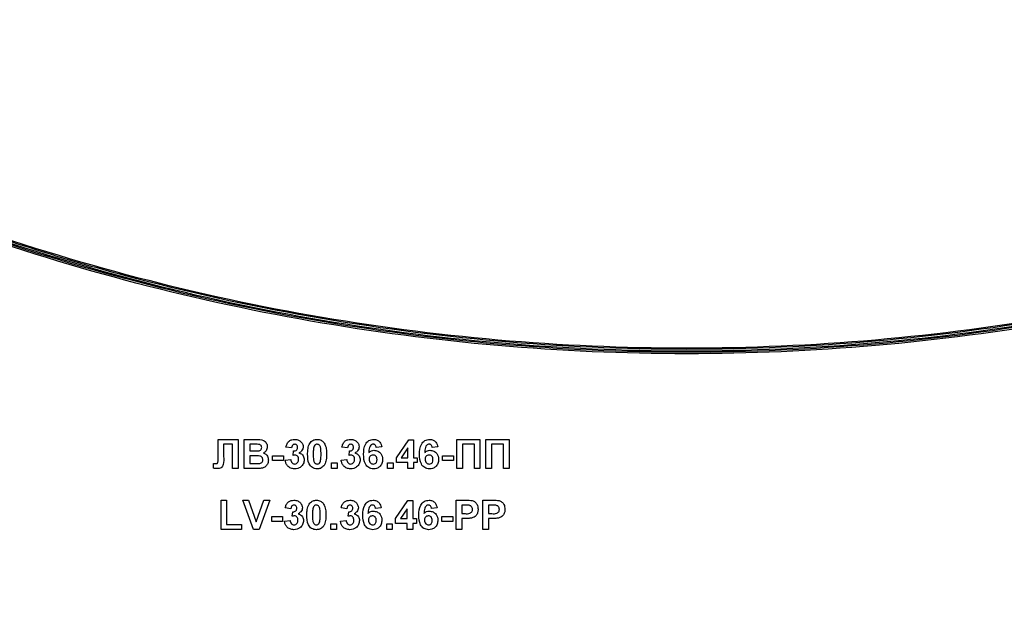
# Model space of a CAD drawing. Units: millimetres. Extents: x -1 to 419, y -29 to 291.
# Drawn here: x 244 to 254, y 177 to 182 of the extents above; entities that cross this region are included whole.
import ezdxf

# ---------------------------------------------------------------- set-up
doc = ezdxf.new("R2010")
doc.units = ezdxf.units.MM

msp = doc.modelspace()

# ---------------------------------------------------------------- linework, layer by layer
at = {"color": 7, "linetype": 'Continuous', "lineweight": 25}
for p, q in [((246.174889, 178.300499), (246.37292, 178.300499)), ((246.174889, 178.13927), (246.174889, 178.300499)), ((246.37292, 178.300499), (246.37292, 178.014785)), ((246.431528, 178.300499), (246.546626, 178.300499)), ((246.431528, 178.014785), (246.431528, 178.300499)), ((247.926033, 178.12084), (248.046855, 178.296836)), ((248.046855, 178.296836), (248.094532, 178.296836)), ((248.094532, 178.296836), (248.094532, 178.121012)), ((248.51944, 178.300499), (248.746546, 178.300499)), ((248.51944, 178.014785), (248.51944, 178.300499)), ((248.746546, 178.300499), (248.746546, 178.014785)), ((248.805154, 178.014785), (248.805154, 178.300499)), ((248.805154, 178.300499), (249.032261, 178.300499)), ((249.032261, 178.300499), (249.032261, 178.014785)), ((246.317975, 178.25288), (246.230063, 178.25288)), ((246.230063, 178.25288), (246.230063, 178.131429)), ((246.317975, 178.014785), (246.317975, 178.25288)), ((246.521329, 178.25288), (246.486473, 178.25288)), ((246.486473, 178.25288), (246.486473, 178.186946)), ((246.486473, 178.186946), (246.526251, 178.186946)), ((246.896729, 178.21625), (246.841784, 178.224492)), ((246.911381, 178.142589), (246.916533, 178.186946)), ((247.44618, 178.21625), (247.391235, 178.224492)), ((247.460832, 178.142589), (247.465983, 178.186946)), ((247.783176, 178.225923), (247.728231, 178.219913)), ((248.039587, 178.216136), (247.974225, 178.121012)), ((248.039587, 178.121012), (248.039587, 178.216136)), ((248.332627, 178.225923), (248.277682, 178.219913)), ((248.691601, 178.25288), (248.574385, 178.25288)), ((248.574385, 178.25288), (248.574385, 178.014785)), ((248.691601, 178.014785), (248.691601, 178.25288)), ((248.860099, 178.25288), (248.860099, 178.014785)), ((248.977316, 178.25288), (248.860099, 178.25288)), ((248.977316, 178.014785), (248.977316, 178.25288)), ((246.175118, 178.090735), (246.174889, 178.13927)), ((246.535408, 178.139327), (246.486473, 178.139327)), ((246.486473, 178.139327), (246.486473, 178.062404)), ((246.709916, 178.091708), (246.709916, 178.139327)), ((246.709916, 178.139327), (246.816143, 178.139327)), ((246.816143, 178.091708), (246.709916, 178.091708)), ((246.816143, 178.139327), (246.816143, 178.091708)), ((246.834458, 178.095943), (246.889403, 178.102697)), ((247.288671, 178.014785), (247.288671, 178.06973)), ((247.288671, 178.06973), (247.343616, 178.06973)), ((247.343616, 178.06973), (247.343616, 178.014785)), ((247.383909, 178.095943), (247.438854, 178.102697)), ((247.838121, 178.014785), (247.838121, 178.06973)), ((247.838121, 178.06973), (247.893066, 178.06973)), ((247.893066, 178.06973), (247.893066, 178.014785)), ((247.926033, 178.073393), (247.926033, 178.12084)), ((248.039587, 178.073393), (247.926033, 178.073393)), ((247.974225, 178.121012), (248.039587, 178.121012)), ((248.039587, 178.014785), (248.039587, 178.073393)), ((248.094532, 178.121012), (248.131162, 178.121012)), ((248.094532, 178.073393), (248.094532, 178.014785)), ((248.131162, 178.073393), (248.094532, 178.073393)), ((248.131162, 178.121012), (248.131162, 178.073393)), ((248.380246, 178.091708), (248.380246, 178.139327)), ((248.380246, 178.139327), (248.486473, 178.139327)), ((248.486473, 178.091708), (248.380246, 178.091708)), ((248.486473, 178.139327), (248.486473, 178.091708)), ((246.131162, 178.016788), (246.131162, 178.062404)), ((246.131162, 178.062404), (246.144154, 178.062232)), ((246.37292, 178.014785), (246.317975, 178.014785)), ((246.528254, 178.014785), (246.431528, 178.014785)), ((246.486473, 178.062404), (246.542563, 178.062404)), ((247.343616, 178.014785), (247.288671, 178.014785)), ((247.893066, 178.014785), (247.838121, 178.014785)), ((248.094532, 178.014785), (248.039587, 178.014785)), ((248.574385, 178.014785), (248.51944, 178.014785)), ((248.746546, 178.014785), (248.691601, 178.014785)), ((248.860099, 178.014785), (248.805154, 178.014785)), ((249.032261, 178.014785), (248.977316, 178.014785)), ((246.204422, 177.417715), (246.204422, 177.70343)), ((246.204422, 177.70343), (246.259367, 177.70343)), ((246.259367, 177.70343), (246.259367, 177.465334)), ((246.416876, 177.70343), (246.474912, 177.70343)), ((246.522531, 177.417715), (246.416876, 177.70343)), ((246.474912, 177.70343), (246.550576, 177.490975)), ((246.550576, 177.490975), (246.625953, 177.70343)), ((246.684275, 177.70343), (246.579021, 177.417715)), ((246.625953, 177.70343), (246.684275, 177.70343)), ((247.918707, 177.523771), (248.039529, 177.699767)), ((248.039529, 177.699767), (248.087206, 177.699767)), ((248.087206, 177.699767), (248.087206, 177.523942)), ((248.512114, 177.70343), (248.603517, 177.70343)), ((248.512114, 177.417715), (248.512114, 177.70343)), ((248.77585, 177.417715), (248.77585, 177.70343)), ((248.77585, 177.70343), (248.867254, 177.70343)), ((246.889403, 177.61918), (246.834458, 177.627422)), ((246.904055, 177.54552), (246.909207, 177.589876)), ((247.438854, 177.61918), (247.383909, 177.627422)), ((247.453506, 177.54552), (247.458657, 177.589876)), ((247.77585, 177.628853), (247.720905, 177.622844)), ((248.032261, 177.619066), (247.966899, 177.523942)), ((248.032261, 177.523942), (248.032261, 177.619066)), ((248.325301, 177.628853), (248.270356, 177.622844)), ((248.567059, 177.655811), (248.567059, 177.571561)), ((248.596134, 177.655811), (248.567059, 177.655811)), ((248.85987, 177.655811), (248.830795, 177.655811)), ((248.830795, 177.655811), (248.830795, 177.571561)), ((246.70259, 177.494638), (246.70259, 177.542257)), ((246.70259, 177.542257), (246.808817, 177.542257)), ((246.808817, 177.494638), (246.70259, 177.494638)), ((246.808817, 177.542257), (246.808817, 177.494638)), ((246.827132, 177.498874), (246.882077, 177.505627)), ((247.376583, 177.498874), (247.431528, 177.505627)), ((247.918707, 177.476323), (247.918707, 177.523771)), ((247.966899, 177.523942), (248.032261, 177.523942)), ((248.087206, 177.523942), (248.123836, 177.523942)), ((248.123836, 177.523942), (248.123836, 177.476323)), ((248.37292, 177.542257), (248.479147, 177.542257)), ((248.37292, 177.494638), (248.37292, 177.542257)), ((248.479147, 177.494638), (248.37292, 177.494638)), ((248.479147, 177.542257), (248.479147, 177.494638)), ((248.567059, 177.571561), (248.600026, 177.571561)), ((248.604662, 177.523942), (248.567059, 177.523942)), ((248.567059, 177.523942), (248.567059, 177.417715)), ((248.830795, 177.571561), (248.863762, 177.571561)), ((248.868398, 177.523942), (248.830795, 177.523942)), ((248.830795, 177.523942), (248.830795, 177.417715)), ((246.405887, 177.417715), (246.204422, 177.417715)), ((246.259367, 177.465334), (246.405887, 177.465334)), ((246.405887, 177.465334), (246.405887, 177.417715)), ((246.579021, 177.417715), (246.522531, 177.417715)), ((247.281345, 177.417715), (247.281345, 177.47266)), ((247.281345, 177.47266), (247.33629, 177.47266)), ((247.33629, 177.417715), (247.281345, 177.417715)), ((247.33629, 177.47266), (247.33629, 177.417715)), ((247.830795, 177.417715), (247.830795, 177.47266)), ((247.830795, 177.47266), (247.88574, 177.47266)), ((247.88574, 177.417715), (247.830795, 177.417715)), ((247.88574, 177.47266), (247.88574, 177.417715)), ((248.032261, 177.476323), (247.918707, 177.476323)), ((248.032261, 177.417715), (248.032261, 177.476323)), ((248.087206, 177.417715), (248.032261, 177.417715)), ((248.123836, 177.476323), (248.087206, 177.476323)), ((248.087206, 177.476323), (248.087206, 177.417715)), ((248.567059, 177.417715), (248.512114, 177.417715)), ((248.830795, 177.417715), (248.77585, 177.417715))]:
    msp.add_line(p, q, dxfattribs=at)
for points, knots in [([(233.66966, 187.79483), (233.929233, 187.448415), (234.55988, 186.606783), (235.706125, 185.387639), (237.07608, 184.133968), (238.554132, 183.007808), (240.12315, 182.013135), (241.772894, 181.158667), (243.490486, 180.450528), (245.263079, 179.894149), (247.077264, 179.493705), (248.919359, 179.252224), (250.775462, 179.171527), (252.631564, 179.252224), (254.473659, 179.493705), (256.287845, 179.894149), (258.060437, 180.450528), (259.778029, 181.158667), (261.427773, 182.013135), (262.996791, 183.007808), (264.474844, 184.133968), (265.844798, 185.387639), (266.991054, 186.606795), (267.62171, 187.44844), (267.881293, 187.794869)], [0, 0, 0, 0, 0.03268942, 0.07942042, 0.12615141, 0.17288241, 0.21961341, 0.2663444, 0.3130754, 0.3598064, 0.40653739, 0.45326839, 0.49999939, 0.54673038, 0.59346138, 0.64019238, 0.68692338, 0.73365437, 0.78038537, 0.82711637, 0.87384736, 0.92057836, 0.96730936, 1, 1, 1, 1]), ([(267.877864, 187.766939), (267.622899, 187.426879), (266.996483, 186.591398), (265.855028, 185.37735), (264.483957, 184.123107), (263.005148, 182.995835), (261.434855, 182.00088), (259.784194, 181.145424), (258.065292, 180.437235), (256.291627, 179.880039), (254.476142, 179.479772), (252.63285, 179.237672), (250.775497, 179.157375), (248.91811, 179.237669), (247.074852, 179.47976), (245.259331, 179.88003), (243.485699, 180.437211), (241.766762, 181.145409), (240.116131, 182.000845), (238.545804, 182.995814), (237.067022, 184.123061), (235.69592, 185.377324), (234.554475, 186.591357), (233.928046, 187.42685), (233.67309, 187.766894)], [0, 0, 0, 0, 0.03211499, 0.07890222, 0.12569213, 0.17247935, 0.21926927, 0.26605649, 0.31284641, 0.35963362, 0.40642354, 0.45321076, 0.50000068, 0.5467879, 0.59357782, 0.64036503, 0.68715495, 0.73394217, 0.78073209, 0.82751931, 0.87430923, 0.92109644, 0.96788637, 1, 1, 1, 1]), ([(233.676727, 187.737269), (233.93767, 187.390939), (234.570458, 186.551087), (235.718412, 185.334928), (237.089278, 184.086153), (238.56699, 182.963841), (240.13556, 181.973385), (241.783905, 181.121867), (243.49999, 180.416985), (245.270431, 179.862426), (247.082379, 179.464067), (248.921925, 179.223131), (250.775426, 179.143218), (252.628962, 179.223128), (254.468474, 179.464054), (256.280458, 179.862417), (258.050866, 180.416961), (259.766985, 181.121852), (261.415301, 181.973349), (262.983904, 182.96382), (264.46159, 184.086108), (265.832486, 185.334902), (266.980452, 186.55107), (267.613273, 187.39096), (267.874225, 187.737301)], [0, 0, 0, 0, 0.03278576, 0.07950578, 0.1262285, 0.17294852, 0.21967124, 0.26639126, 0.31311398, 0.359834, 0.40655672, 0.45327674, 0.49999946, 0.54671948, 0.5934422, 0.64016222, 0.68688494, 0.73360495, 0.78032768, 0.8270477, 0.87377042, 0.92049043, 0.96721316, 1, 1, 1, 1]), ([(267.87086, 187.709896), (267.614532, 187.36971), (266.986087, 186.53567), (265.842278, 185.325016), (264.470873, 184.074998), (262.991897, 182.952331), (261.422515, 181.960822), (259.77288, 181.109151), (258.05581, 180.403379), (256.284075, 179.84889), (254.471002, 179.449823), (252.630192, 179.20918), (250.775462, 179.128764), (248.920732, 179.20918), (247.079921, 179.449823), (245.266849, 179.84889), (243.495113, 180.403379), (241.778043, 181.109151), (240.128409, 181.960822), (238.559027, 182.952331), (237.080051, 184.074998), (235.708645, 185.325016), (234.564847, 186.535657), (233.936411, 187.369685), (233.680093, 187.709858)], [0, 0, 0, 0, 0.03222235, 0.07900017, 0.125778, 0.17255583, 0.21933365, 0.26611148, 0.31288931, 0.35966713, 0.40644496, 0.45322278, 0.50000061, 0.54677844, 0.59355626, 0.64033409, 0.68711192, 0.73388974, 0.78066757, 0.82744539, 0.87422322, 0.92100105, 0.96777887, 1, 1, 1, 1]), ([(234.700633, 179.398226), (235.05023, 179.006351), (235.810518, 178.154119), (237.121314, 176.977241), (238.591304, 175.851753), (240.156477, 174.861161), (241.800881, 174.009291), (243.513222, 173.303546), (245.280286, 172.748988), (247.08882, 172.349872), (248.925161, 172.109189), (250.775462, 172.028759), (252.625762, 172.109189), (254.462103, 172.349872), (256.270638, 172.748988), (258.037701, 173.303546), (259.750042, 174.009291), (261.394447, 174.861161), (262.95962, 175.851753), (264.42961, 176.977241), (265.740415, 178.154128), (266.500713, 179.006372), (266.850319, 179.398258)], [0, 0, 0, 0, 0.04320472, 0.09395969, 0.14471466, 0.19546962, 0.24622459, 0.29697955, 0.34773452, 0.39848948, 0.44924445, 0.49999942, 0.55075438, 0.60150935, 0.65226431, 0.70301928, 0.75377425, 0.80452921, 0.85528418, 0.90603914, 0.95679411, 1, 1, 1, 1]), ([(266.847334, 179.373945), (266.502026, 178.986857), (265.745749, 178.139076), (264.43866, 176.966435), (262.967991, 175.839764), (261.401523, 174.848909), (259.756207, 173.996047), (258.042554, 173.290252), (256.27442, 172.734879), (254.464585, 172.335939), (252.627048, 172.094638), (250.775497, 172.014607), (248.923912, 172.094635), (247.086408, 172.335927), (245.276539, 172.73487), (243.508436, 173.290228), (241.794749, 173.996032), (240.149463, 174.848873), (238.582961, 175.839743), (237.112318, 176.96639), (235.80521, 178.139041), (235.048941, 178.986811), (234.703618, 179.373915)], [0, 0, 0, 0, 0.0426947, 0.09350777, 0.14431789, 0.19513097, 0.2459411, 0.29675417, 0.3475643, 0.39837737, 0.4491875, 0.50000057, 0.5508107, 0.60162377, 0.6524339, 0.70324697, 0.7540571, 0.80487017, 0.8556803, 0.90649337, 0.95730349, 1, 1, 1, 1]), ([(234.70692, 179.347026), (235.058475, 178.954646), (235.82114, 178.103415), (237.134429, 176.929441), (238.604134, 175.807825), (240.168847, 174.821432), (241.811861, 173.972508), (243.522699, 173.270013), (245.287617, 172.717273), (247.09392, 172.320236), (248.92772, 172.080097), (250.775426, 172.000449), (252.623167, 172.080094), (254.456932, 172.320224), (256.263271, 172.717263), (258.028157, 173.269988), (259.739029, 173.972493), (261.382014, 174.821396), (262.94676, 175.807805), (264.41644, 176.929395), (265.729767, 178.1034), (266.492443, 178.954641), (266.844033, 179.347058)], [0, 0, 0, 0, 0.04338629, 0.09412239, 0.14485554, 0.19559164, 0.2463248, 0.2970609, 0.34779405, 0.39853015, 0.4492633, 0.4999994, 0.55073256, 0.60146866, 0.65220181, 0.70293791, 0.75367107, 0.80440717, 0.85514032, 0.90587642, 0.95660957, 1, 1, 1, 1]), ([(266.841067, 179.322901), (266.493653, 178.935335), (265.734759, 178.088733), (264.425649, 176.91835), (262.954771, 175.796296), (261.389221, 174.808874), (259.744925, 173.95979), (258.0331, 173.256407), (256.266888, 172.703735), (254.45946, 172.305993), (252.624397, 172.066145), (250.775462, 171.985996), (248.926526, 172.066145), (247.091464, 172.305993), (245.284035, 172.703735), (243.517823, 173.256407), (241.805998, 173.95979), (240.161702, 174.808874), (238.596153, 175.796296), (237.125274, 176.91835), (235.816175, 178.088723), (235.05729, 178.935315), (234.709886, 179.322869)], [0, 0, 0, 0, 0.04288276, 0.09367363, 0.1444645, 0.19525537, 0.24604624, 0.29683711, 0.34762798, 0.39841884, 0.44920971, 0.50000058, 0.55079145, 0.60158232, 0.65237319, 0.70316406, 0.75395493, 0.8047458, 0.85553667, 0.90632754, 0.95711841, 1, 1, 1, 1]), ([(246.546626, 178.300499), (246.572901, 178.301141), (246.612294, 178.302103), (246.646222, 178.270541), (246.657245, 178.247593), (246.658171, 178.234941), (246.658634, 178.228613)], [0, 0, 0, 0, 0.49935026, 0.74865316, 0.87428186, 1, 1, 1, 1]), ([(246.841784, 178.224492), (246.844478, 178.236072), (246.849843, 178.259141), (246.871733, 178.285416), (246.899799, 178.298493), (246.918354, 178.29983), (246.927636, 178.300499)], [0, 0, 0, 0, 0.28073319, 0.55922989, 0.77949746, 1, 1, 1, 1]), ([(246.927636, 178.300499), (246.941021, 178.299391), (246.964933, 178.297412), (246.982829, 178.281713), (246.990708, 178.274801)], [0, 0, 0, 0, 0.55974325, 1, 1, 1, 1]), ([(246.990708, 178.274801), (246.99691, 178.266908), (247.007991, 178.252805), (247.009582, 178.235055), (247.010283, 178.227239)], [0, 0, 0, 0, 0.55963748, 1, 1, 1, 1]), ([(247.054239, 178.156268), (247.054555, 178.169972), (247.055075, 178.192543), (247.060462, 178.223464), (247.067818, 178.249243), (247.077617, 178.264072), (247.082512, 178.271481)], [0, 0, 0, 0, 0.34023661, 0.56037165, 0.78035519, 1, 1, 1, 1]), ([(247.082512, 178.271481), (247.092907, 178.281049), (247.111532, 178.298192), (247.136577, 178.299792), (247.147645, 178.300499)], [0, 0, 0, 0, 0.55808265, 1, 1, 1, 1]), ([(247.147645, 178.300499), (247.161858, 178.299199), (247.187259, 178.296874), (247.205134, 178.279007), (247.213007, 178.271138)], [0, 0, 0, 0, 0.55956232, 1, 1, 1, 1]), ([(247.213007, 178.271138), (247.22002, 178.259305), (247.231593, 178.239778), (247.237613, 178.208714), (247.240661, 178.182315), (247.240922, 178.164569), (247.241052, 178.155696)], [0, 0, 0, 0, 0.33877684, 0.55910522, 0.77953437, 1, 1, 1, 1]), ([(247.391235, 178.224492), (247.393928, 178.236072), (247.399294, 178.259141), (247.421183, 178.285416), (247.449249, 178.298493), (247.467804, 178.29983), (247.477087, 178.300499)], [0, 0, 0, 0, 0.28073319, 0.55922989, 0.77949746, 1, 1, 1, 1]), ([(247.477087, 178.300499), (247.490471, 178.299391), (247.514383, 178.297412), (247.53228, 178.281713), (247.540159, 178.274801)], [0, 0, 0, 0, 0.559743251, 1, 1, 1, 1]), ([(247.540159, 178.274801), (247.54636, 178.266908), (247.557442, 178.252805), (247.559033, 178.235055), (247.559733, 178.227239)], [0, 0, 0, 0, 0.55963748, 1, 1, 1, 1]), ([(247.603689, 178.153807), (247.604986, 178.18843), (247.60661, 178.231768), (247.636286, 178.272823), (247.662391, 178.294812), (247.687848, 178.298229), (247.704765, 178.300499)], [0, 0, 0, 0, 0.49946443, 0.62519757, 0.75092003, 1, 1, 1, 1]), ([(247.704765, 178.300499), (247.715944, 178.29944), (247.738278, 178.297323), (247.771496, 178.271409), (247.778749, 178.243165), (247.783176, 178.225923)], [0, 0, 0, 0, 0.28075435, 0.56089936, 1, 1, 1, 1]), ([(248.15314, 178.153807), (248.154437, 178.18843), (248.156061, 178.231768), (248.185736, 178.272823), (248.211842, 178.294812), (248.237298, 178.298229), (248.254216, 178.300499)], [0, 0, 0, 0, 0.49946443, 0.62519757, 0.75092003, 1, 1, 1, 1]), ([(248.254216, 178.300499), (248.265395, 178.29944), (248.287728, 178.297323), (248.320947, 178.271409), (248.328199, 178.243165), (248.332627, 178.225923)], [0, 0, 0, 0, 0.28075435, 0.56089936, 1, 1, 1, 1]), ([(246.573183, 178.251907), (246.563508, 178.252279), (246.546229, 178.252944), (246.528938, 178.2529), (246.521329, 178.25288)], [0, 0, 0, 0, 0.55995031, 1, 1, 1, 1]), ([(246.526251, 178.186946), (246.534473, 178.186907), (246.549153, 178.186839), (246.563814, 178.187589), (246.570264, 178.187919)], [0, 0, 0, 0, 0.56004787, 1, 1, 1, 1]), ([(246.570264, 178.187919), (246.575038, 178.188745), (246.584567, 178.190394), (246.596082, 178.198088), (246.602835, 178.208944), (246.603404, 178.21656), (246.603689, 178.220371)], [0, 0, 0, 0, 0.280494263, 0.559925138, 0.77975171, 1, 1, 1, 1]), ([(246.603689, 178.220371), (246.603289, 178.224939), (246.60249, 178.234059), (246.592071, 178.247868), (246.580343, 178.250376), (246.573183, 178.251907)], [0, 0, 0, 0, 0.28107092, 0.5610922, 1, 1, 1, 1]), ([(246.658634, 178.228613), (246.658018, 178.22143), (246.656786, 178.207064), (246.645002, 178.183337), (246.629432, 178.172954), (246.619944, 178.166628)], [0, 0, 0, 0, 0.28092164, 0.56181819, 1, 1, 1, 1]), ([(246.619944, 178.166628), (246.62787, 178.163372), (246.643709, 178.156866), (246.664922, 178.133184), (246.667842, 178.111081), (246.669623, 178.097603)], [0, 0, 0, 0, 0.28104765, 0.56161846, 1, 1, 1, 1]), ([(246.928094, 178.25288), (246.923115, 178.252112), (246.913143, 178.250575), (246.900345, 178.236693), (246.898101, 178.224006), (246.896729, 178.21625)], [0, 0, 0, 0, 0.27936041, 0.559505174, 1, 1, 1, 1]), ([(246.916533, 178.186946), (246.922171, 178.187122), (246.933405, 178.187473), (246.947181, 178.196296), (246.954436, 178.209188), (246.955037, 178.218014), (246.955337, 178.222431)], [0, 0, 0, 0, 0.28040909, 0.55863953, 0.77908388, 1, 1, 1, 1]), ([(246.955337, 178.222431), (246.955055, 178.226756), (246.95449, 178.235388), (246.947829, 178.245882), (246.938294, 178.25212), (246.931496, 178.252627), (246.928094, 178.25288)], [0, 0, 0, 0, 0.28044758, 0.55967335, 0.7796155, 1, 1, 1, 1]), ([(247.010283, 178.227239), (247.009591, 178.220076), (247.008209, 178.205749), (246.994364, 178.183244), (246.978737, 178.173285), (246.969188, 178.1672)], [0, 0, 0, 0, 0.28001636, 0.56005951, 1, 1, 1, 1]), ([(246.969188, 178.1672), (246.97744, 178.164549), (246.993937, 178.159248), (247.010752, 178.141086), (247.019974, 178.120711), (247.020839, 178.107179), (247.021272, 178.100408)], [0, 0, 0, 0, 0.27974504, 0.55931383, 0.77951215, 1, 1, 1, 1]), ([(247.115308, 178.224835), (247.113104, 178.212027), (247.109167, 178.189135), (247.109178, 178.165921), (247.109184, 178.155696)], [0, 0, 0, 0, 0.5595406, 1, 1, 1, 1]), ([(247.147645, 178.25288), (247.14331, 178.252419), (247.134649, 178.251499), (247.121331, 178.242126), (247.117593, 178.231395), (247.115308, 178.224835)], [0, 0, 0, 0, 0.28029235, 0.56001724, 1, 1, 1, 1]), ([(247.186107, 178.155696), (247.186095, 178.174956), (247.186077, 178.203795), (247.177191, 178.23749), (247.162252, 178.251248), (247.15252, 178.252335), (247.147645, 178.25288)], [0, 0, 0, 0, 0.50164457, 0.75118323, 0.87536409, 1, 1, 1, 1]), ([(247.477544, 178.25288), (247.472566, 178.252112), (247.462594, 178.250575), (247.449795, 178.236693), (247.447551, 178.224006), (247.44618, 178.21625)], [0, 0, 0, 0, 0.27936041, 0.55950517, 1, 1, 1, 1]), ([(247.465983, 178.186946), (247.471622, 178.187122), (247.482855, 178.187473), (247.496632, 178.196296), (247.503887, 178.209188), (247.504487, 178.218014), (247.504788, 178.222431)], [0, 0, 0, 0, 0.280409088, 0.558639527, 0.779083884, 1, 1, 1, 1]), ([(247.504788, 178.222431), (247.504505, 178.226756), (247.503941, 178.235388), (247.497279, 178.245882), (247.487744, 178.25212), (247.480947, 178.252627), (247.477544, 178.25288)], [0, 0, 0, 0, 0.28044758, 0.55967335, 0.7796155, 1, 1, 1, 1]), ([(247.559733, 178.227239), (247.559042, 178.220076), (247.557659, 178.205749), (247.543814, 178.183244), (247.528187, 178.173285), (247.518639, 178.1672)], [0, 0, 0, 0, 0.28001636, 0.56005951, 1, 1, 1, 1]), ([(247.518639, 178.1672), (247.52689, 178.164549), (247.543388, 178.159248), (247.560202, 178.141086), (247.569424, 178.120711), (247.570289, 178.107179), (247.570722, 178.100408)], [0, 0, 0, 0, 0.27974504, 0.55931383, 0.77951215, 1, 1, 1, 1]), ([(247.697725, 178.25288), (247.693435, 178.252387), (247.684848, 178.251399), (247.670618, 178.240956), (247.656916, 178.213306), (247.655442, 178.187563), (247.654456, 178.170348)], [0, 0, 0, 0, 0.12483425, 0.24986388, 0.49834168, 1, 1, 1, 1]), ([(247.654456, 178.170348), (247.662697, 178.178009), (247.677436, 178.191712), (247.697316, 178.193489), (247.706082, 178.194272)], [0, 0, 0, 0, 0.559084432, 1, 1, 1, 1]), ([(247.728231, 178.219913), (247.727527, 178.224545), (247.726122, 178.233783), (247.719273, 178.245333), (247.708782, 178.25201), (247.701414, 178.25259), (247.697725, 178.25288)], [0, 0, 0, 0, 0.28077173, 0.56004561, 0.77977982, 1, 1, 1, 1]), ([(247.706082, 178.194272), (247.718984, 178.192628), (247.744807, 178.189337), (247.772781, 178.164461), (247.788458, 178.134745), (247.78982, 178.114455), (247.790502, 178.1043)], [0, 0, 0, 0, 0.27932616, 0.55901058, 0.77928488, 1, 1, 1, 1]), ([(248.247176, 178.25288), (248.242886, 178.252387), (248.234299, 178.251399), (248.220069, 178.240956), (248.206367, 178.213306), (248.204892, 178.187563), (248.203907, 178.170348)], [0, 0, 0, 0, 0.12483425, 0.24986388, 0.49834168, 1, 1, 1, 1]), ([(248.203907, 178.170348), (248.212147, 178.178009), (248.226887, 178.191712), (248.246767, 178.193489), (248.255532, 178.194272)], [0, 0, 0, 0, 0.55908443, 1, 1, 1, 1]), ([(248.277682, 178.219913), (248.276978, 178.224545), (248.275573, 178.233783), (248.268724, 178.245333), (248.258233, 178.25201), (248.250864, 178.25259), (248.247176, 178.25288)], [0, 0, 0, 0, 0.28077173, 0.56004561, 0.77977982, 1, 1, 1, 1]), ([(248.255532, 178.194272), (248.268435, 178.192628), (248.294257, 178.189337), (248.322231, 178.164461), (248.337909, 178.134745), (248.339271, 178.114455), (248.339953, 178.1043)], [0, 0, 0, 0, 0.27932616, 0.55901058, 0.77928488, 1, 1, 1, 1]), ([(246.144154, 178.062232), (246.14946, 178.062389), (246.156855, 178.062607), (246.166078, 178.064945), (246.172655, 178.069856), (246.174789, 178.079741), (246.175008, 178.087061), (246.175118, 178.090735)], [0, 0, 0, 0, 0.3142795, 0.43793227, 0.56033773, 0.77935916, 1, 1, 1, 1]), ([(246.230063, 178.131429), (246.231243, 178.105366), (246.232718, 178.072803), (246.219805, 178.035842), (246.205783, 178.02152), (246.186959, 178.015482), (246.174113, 178.015018), (246.167677, 178.014785)], [0, 0, 0, 0, 0.50075839, 0.62563862, 0.75006197, 0.8747926, 1, 1, 1, 1]), ([(246.614678, 178.100064), (246.614377, 178.104279), (246.613776, 178.112702), (246.607563, 178.124077), (246.597693, 178.132279), (246.573649, 178.140694), (246.552407, 178.139935), (246.535408, 178.139327)], [0, 0, 0, 0, 0.124947648, 0.249714934, 0.374439082, 0.499416168, 1, 1, 1, 1]), ([(246.584172, 178.064178), (246.588864, 178.065431), (246.598235, 178.067932), (246.608621, 178.07721), (246.614064, 178.088645), (246.614473, 178.096256), (246.614678, 178.100064)], [0, 0, 0, 0, 0.28001336, 0.55935415, 0.7794868, 1, 1, 1, 1]), ([(246.669623, 178.097603), (246.668261, 178.086501), (246.665536, 178.064303), (246.647667, 178.037744), (246.623518, 178.021254), (246.606185, 178.01824), (246.597508, 178.016731)], [0, 0, 0, 0, 0.27978867, 0.5594526, 0.779461, 1, 1, 1, 1]), ([(246.926892, 178.011122), (246.913874, 178.012328), (246.887866, 178.014738), (246.85787, 178.037239), (246.839729, 178.065737), (246.836216, 178.08587), (246.834458, 178.095943)], [0, 0, 0, 0, 0.27985897, 0.55914599, 0.77944285, 1, 1, 1, 1]), ([(246.889403, 178.102697), (246.890376, 178.096725), (246.892317, 178.084804), (246.900967, 178.069985), (246.913764, 178.060299), (246.92328, 178.05926), (246.928037, 178.058741)], [0, 0, 0, 0, 0.280727265, 0.560370609, 0.780266567, 1, 1, 1, 1]), ([(246.933188, 178.146653), (246.929038, 178.146314), (246.921623, 178.145708), (246.914512, 178.143543), (246.911381, 178.142589)], [0, 0, 0, 0, 0.55968, 1, 1, 1, 1]), ([(247.021272, 178.100408), (247.019545, 178.086838), (247.01609, 178.059677), (246.989809, 178.030489), (246.958896, 178.013479), (246.937565, 178.011908), (246.926892, 178.011122)], [0, 0, 0, 0, 0.2792951, 0.55900501, 0.77934946, 1, 1, 1, 1]), ([(246.928037, 178.058741), (246.934258, 178.059627), (246.946714, 178.0614), (246.95938, 178.074505), (246.965575, 178.089353), (246.966076, 178.099122), (246.966327, 178.104013)], [0, 0, 0, 0, 0.27883516, 0.55828742, 0.7788359, 1, 1, 1, 1]), ([(246.966327, 178.104013), (246.966019, 178.109675), (246.965407, 178.120975), (246.957863, 178.135132), (246.946548, 178.145005), (246.937639, 178.146104), (246.933188, 178.146653)], [0, 0, 0, 0, 0.2807355, 0.56029616, 0.78029239, 1, 1, 1, 1]), ([(247.147645, 178.011122), (247.139472, 178.011645), (247.123137, 178.01269), (247.100386, 178.022847), (247.081622, 178.038909), (247.055606, 178.081009), (247.054846, 178.122832), (247.054239, 178.156268)], [0, 0, 0, 0, 0.12535268, 0.25054427, 0.37581336, 0.50098099, 1, 1, 1, 1]), ([(247.109184, 178.155696), (247.109207, 178.136469), (247.109242, 178.107677), (247.118067, 178.073984), (247.133058, 178.060318), (247.142775, 178.059268), (247.147645, 178.058741)], [0, 0, 0, 0, 0.50168528, 0.75127264, 0.87533977, 1, 1, 1, 1]), ([(247.147645, 178.058741), (247.151984, 178.059194), (247.16065, 178.0601), (247.173953, 178.069502), (247.177695, 178.080228), (247.179983, 178.086786)], [0, 0, 0, 0, 0.280337311, 0.560025572, 1, 1, 1, 1]), ([(247.179983, 178.086786), (247.182188, 178.099551), (247.186128, 178.122366), (247.186113, 178.145504), (247.186107, 178.155696)], [0, 0, 0, 0, 0.559536967, 1, 1, 1, 1]), ([(247.241052, 178.155696), (247.240726, 178.141956), (247.240189, 178.119326), (247.234912, 178.088293), (247.227485, 178.062454), (247.217678, 178.047574), (247.212778, 178.04014)], [0, 0, 0, 0, 0.340226825, 0.560375067, 0.780373972, 1, 1, 1, 1]), ([(247.476343, 178.011122), (247.463325, 178.012328), (247.437317, 178.014738), (247.40732, 178.037239), (247.38918, 178.065737), (247.385667, 178.08587), (247.383909, 178.095943)], [0, 0, 0, 0, 0.279858973, 0.559145992, 0.779442853, 1, 1, 1, 1]), ([(247.438854, 178.102697), (247.439826, 178.096725), (247.441767, 178.084804), (247.450417, 178.069985), (247.463214, 178.060299), (247.472731, 178.05926), (247.477487, 178.058741)], [0, 0, 0, 0, 0.28072726, 0.56037061, 0.78026657, 1, 1, 1, 1]), ([(247.482638, 178.146653), (247.478488, 178.146314), (247.471073, 178.145708), (247.463963, 178.143543), (247.460832, 178.142589)], [0, 0, 0, 0, 0.55968, 1, 1, 1, 1]), ([(247.570722, 178.100408), (247.568996, 178.086838), (247.56554, 178.059677), (247.539259, 178.030489), (247.508347, 178.013479), (247.487016, 178.011908), (247.476343, 178.011122)], [0, 0, 0, 0, 0.2792951, 0.55900501, 0.77934946, 1, 1, 1, 1]), ([(247.477487, 178.058741), (247.483708, 178.059627), (247.496164, 178.0614), (247.50883, 178.074505), (247.515026, 178.089353), (247.515526, 178.099122), (247.515777, 178.104013)], [0, 0, 0, 0, 0.27883516, 0.55828742, 0.7788359, 1, 1, 1, 1]), ([(247.515777, 178.104013), (247.51547, 178.109675), (247.514857, 178.120975), (247.507314, 178.135132), (247.495998, 178.145005), (247.48709, 178.146104), (247.482638, 178.146653)], [0, 0, 0, 0, 0.280735498, 0.560296161, 0.780292389, 1, 1, 1, 1]), ([(247.700644, 178.011122), (247.684303, 178.013451), (247.659708, 178.016956), (247.634801, 178.038591), (247.606355, 178.078433), (247.604873, 178.120332), (247.603689, 178.153807)], [0, 0, 0, 0, 0.2489215, 0.3746499, 0.50037294, 1, 1, 1, 1]), ([(247.69681, 178.146653), (247.69088, 178.145995), (247.679034, 178.144679), (247.665617, 178.13367), (247.659316, 178.119514), (247.658862, 178.110217), (247.658634, 178.105559)], [0, 0, 0, 0, 0.27984545, 0.55907659, 0.77909466, 1, 1, 1, 1]), ([(247.658634, 178.105559), (247.659035, 178.099007), (247.659833, 178.085943), (247.670141, 178.070281), (247.684205, 178.060498), (247.694442, 178.059326), (247.699557, 178.058741)], [0, 0, 0, 0, 0.28050148, 0.55938095, 0.77987508, 1, 1, 1, 1]), ([(247.735557, 178.101495), (247.735297, 178.107826), (247.734779, 178.120434), (247.725824, 178.136372), (247.711712, 178.14538), (247.701779, 178.146229), (247.69681, 178.146653)], [0, 0, 0, 0, 0.28082651, 0.55922513, 0.77950138, 1, 1, 1, 1]), ([(247.699557, 178.058741), (247.705503, 178.059425), (247.717368, 178.060791), (247.734142, 178.076252), (247.73502, 178.091917), (247.735557, 178.101495)], [0, 0, 0, 0, 0.28075005, 0.56023716, 1, 1, 1, 1]), ([(247.790502, 178.1043), (247.789377, 178.090615), (247.78713, 178.0633), (247.763695, 178.031514), (247.732803, 178.013562), (247.711372, 178.011936), (247.700644, 178.011122)], [0, 0, 0, 0, 0.28020473, 0.5593135, 0.77941116, 1, 1, 1, 1]), ([(248.250095, 178.011122), (248.233754, 178.013451), (248.209159, 178.016956), (248.184252, 178.038591), (248.155806, 178.078433), (248.154324, 178.120332), (248.15314, 178.153807)], [0, 0, 0, 0, 0.2489215, 0.3746499, 0.50037294, 1, 1, 1, 1]), ([(248.24626, 178.146653), (248.24033, 178.145995), (248.228484, 178.144679), (248.215068, 178.13367), (248.208766, 178.119514), (248.208312, 178.110217), (248.208085, 178.105559)], [0, 0, 0, 0, 0.27984545, 0.55907659, 0.77909466, 1, 1, 1, 1]), ([(248.208085, 178.105559), (248.208485, 178.099007), (248.209283, 178.085943), (248.219592, 178.070281), (248.233655, 178.060498), (248.243893, 178.059326), (248.249007, 178.058741)], [0, 0, 0, 0, 0.28050148, 0.55938095, 0.77987508, 1, 1, 1, 1]), ([(248.285008, 178.101495), (248.284747, 178.107826), (248.284229, 178.120434), (248.275274, 178.136372), (248.261162, 178.14538), (248.251229, 178.146229), (248.24626, 178.146653)], [0, 0, 0, 0, 0.28082651, 0.55922513, 0.77950138, 1, 1, 1, 1]), ([(248.249007, 178.058741), (248.254953, 178.059425), (248.266818, 178.060791), (248.283593, 178.076252), (248.284471, 178.091917), (248.285008, 178.101495)], [0, 0, 0, 0, 0.28075005, 0.56023716, 1, 1, 1, 1]), ([(248.339953, 178.1043), (248.338827, 178.090615), (248.33658, 178.0633), (248.313145, 178.031514), (248.282253, 178.013562), (248.260822, 178.011936), (248.250095, 178.011122)], [0, 0, 0, 0, 0.28020473, 0.5593135, 0.77941116, 1, 1, 1, 1]), ([(246.167677, 178.014785), (246.160854, 178.015034), (246.14867, 178.015479), (246.136512, 178.016388), (246.131162, 178.016788)], [0, 0, 0, 0, 0.55996617, 1, 1, 1, 1]), ([(246.597508, 178.016731), (246.584589, 178.016103), (246.561516, 178.014982), (246.538418, 178.014845), (246.528254, 178.014785)], [0, 0, 0, 0, 0.55995415, 1, 1, 1, 1]), ([(246.542563, 178.062404), (246.55035, 178.062359), (246.564251, 178.062279), (246.578087, 178.063598), (246.584172, 178.064178)], [0, 0, 0, 0, 0.56018368, 1, 1, 1, 1]), ([(247.212778, 178.04014), (247.202386, 178.030567), (247.183765, 178.013414), (247.158715, 178.011825), (247.147645, 178.011122)], [0, 0, 0, 0, 0.55806415, 1, 1, 1, 1]), ([(246.834458, 177.627422), (246.837152, 177.639003), (246.842517, 177.662072), (246.864407, 177.688346), (246.892473, 177.701424), (246.911028, 177.702761), (246.92031, 177.70343)], [0, 0, 0, 0, 0.28073319, 0.55922989, 0.77949746, 1, 1, 1, 1]), ([(246.92031, 177.70343), (246.933695, 177.702322), (246.957607, 177.700342), (246.975503, 177.684643), (246.983382, 177.677731)], [0, 0, 0, 0, 0.55974325, 1, 1, 1, 1]), ([(247.075186, 177.674412), (247.085581, 177.683979), (247.104206, 177.701123), (247.129251, 177.702723), (247.140319, 177.70343)], [0, 0, 0, 0, 0.55808265, 1, 1, 1, 1]), ([(247.140319, 177.70343), (247.154532, 177.702129), (247.179933, 177.699805), (247.197808, 177.681938), (247.205681, 177.674068)], [0, 0, 0, 0, 0.55956232, 1, 1, 1, 1]), ([(247.383909, 177.627422), (247.386602, 177.639003), (247.391968, 177.662072), (247.413857, 177.688346), (247.441923, 177.701424), (247.460478, 177.702761), (247.469761, 177.70343)], [0, 0, 0, 0, 0.28073319, 0.55922989, 0.77949746, 1, 1, 1, 1]), ([(247.469761, 177.70343), (247.483145, 177.702322), (247.507057, 177.700342), (247.524954, 177.684643), (247.532833, 177.677731)], [0, 0, 0, 0, 0.55974325, 1, 1, 1, 1]), ([(247.596363, 177.556738), (247.59766, 177.59136), (247.599284, 177.634698), (247.62896, 177.675753), (247.655065, 177.697743), (247.680522, 177.701159), (247.697439, 177.70343)], [0, 0, 0, 0, 0.49946443, 0.62519757, 0.75092003, 1, 1, 1, 1]), ([(247.697439, 177.70343), (247.708618, 177.70237), (247.730952, 177.700254), (247.76417, 177.674339), (247.771423, 177.646096), (247.77585, 177.628853)], [0, 0, 0, 0, 0.28075435, 0.56089936, 1, 1, 1, 1]), ([(248.145814, 177.556738), (248.147111, 177.59136), (248.148735, 177.634698), (248.17841, 177.675753), (248.204516, 177.697743), (248.229972, 177.701159), (248.24689, 177.70343)], [0, 0, 0, 0, 0.49946443, 0.62519757, 0.75092003, 1, 1, 1, 1]), ([(248.24689, 177.70343), (248.258069, 177.70237), (248.280402, 177.700254), (248.313621, 177.674339), (248.320873, 177.646096), (248.325301, 177.628853)], [0, 0, 0, 0, 0.28075435, 0.56089936, 1, 1, 1, 1]), ([(248.603517, 177.70343), (248.616237, 177.703502), (248.638936, 177.703631), (248.661405, 177.70047), (248.671283, 177.69908)], [0, 0, 0, 0, 0.56034511, 1, 1, 1, 1]), ([(248.671283, 177.69908), (248.680771, 177.695134), (248.69977, 177.687234), (248.723936, 177.657585), (248.726604, 177.630995), (248.728231, 177.614773)], [0, 0, 0, 0, 0.28009073, 0.56080396, 1, 1, 1, 1]), ([(248.867254, 177.70343), (248.879973, 177.703502), (248.902672, 177.703631), (248.925141, 177.70047), (248.935019, 177.69908)], [0, 0, 0, 0, 0.560345106, 1, 1, 1, 1]), ([(248.935019, 177.69908), (248.944508, 177.695134), (248.963506, 177.687234), (248.987672, 177.657585), (248.99034, 177.630995), (248.991968, 177.614773)], [0, 0, 0, 0, 0.28009073, 0.56080396, 1, 1, 1, 1]), ([(246.920768, 177.655811), (246.915789, 177.655043), (246.905817, 177.653505), (246.893019, 177.639624), (246.890775, 177.626936), (246.889403, 177.61918)], [0, 0, 0, 0, 0.27936041, 0.55950517, 1, 1, 1, 1]), ([(246.909207, 177.589876), (246.914845, 177.590053), (246.926079, 177.590404), (246.939855, 177.599226), (246.94711, 177.612118), (246.947711, 177.620944), (246.948011, 177.625362)], [0, 0, 0, 0, 0.280409088, 0.558639527, 0.779083884, 1, 1, 1, 1]), ([(246.948011, 177.625362), (246.947729, 177.629687), (246.947164, 177.638318), (246.940503, 177.648812), (246.930968, 177.655051), (246.92417, 177.655557), (246.920768, 177.655811)], [0, 0, 0, 0, 0.28044758, 0.55967335, 0.7796155, 1, 1, 1, 1]), ([(247.002957, 177.63017), (247.002265, 177.623006), (247.000883, 177.60868), (246.987038, 177.586175), (246.971411, 177.576216), (246.961862, 177.570131)], [0, 0, 0, 0, 0.28001636, 0.56005951, 1, 1, 1, 1]), ([(246.983382, 177.677731), (246.989584, 177.669839), (247.000665, 177.655736), (247.002256, 177.637986), (247.002957, 177.63017)], [0, 0, 0, 0, 0.55963748, 1, 1, 1, 1]), ([(247.046913, 177.559199), (247.047229, 177.572903), (247.047749, 177.595473), (247.053136, 177.626394), (247.060492, 177.652173), (247.070291, 177.667003), (247.075186, 177.674412)], [0, 0, 0, 0, 0.340236609, 0.560371651, 0.78035519, 1, 1, 1, 1]), ([(247.107982, 177.627766), (247.105778, 177.614957), (247.101841, 177.592066), (247.101852, 177.568851), (247.101858, 177.558626)], [0, 0, 0, 0, 0.5595406, 1, 1, 1, 1]), ([(247.140319, 177.655811), (247.135984, 177.65535), (247.127323, 177.654429), (247.114005, 177.645056), (247.110267, 177.634326), (247.107982, 177.627766)], [0, 0, 0, 0, 0.28029235, 0.56001724, 1, 1, 1, 1]), ([(247.178781, 177.558626), (247.178769, 177.577886), (247.178751, 177.606726), (247.169865, 177.64042), (247.154926, 177.654178), (247.145194, 177.655266), (247.140319, 177.655811)], [0, 0, 0, 0, 0.50164457, 0.75118323, 0.87536409, 1, 1, 1, 1]), ([(247.205681, 177.674068), (247.212694, 177.662236), (247.224267, 177.642708), (247.230287, 177.611644), (247.233335, 177.585245), (247.233596, 177.5675), (247.233726, 177.558626)], [0, 0, 0, 0, 0.33877684, 0.55910522, 0.77953437, 1, 1, 1, 1]), ([(247.470218, 177.655811), (247.46524, 177.655043), (247.455268, 177.653505), (247.442469, 177.639624), (247.440225, 177.626936), (247.438854, 177.61918)], [0, 0, 0, 0, 0.27936041, 0.55950517, 1, 1, 1, 1]), ([(247.458657, 177.589876), (247.464296, 177.590053), (247.475529, 177.590404), (247.489306, 177.599226), (247.49656, 177.612118), (247.497161, 177.620944), (247.497462, 177.625362)], [0, 0, 0, 0, 0.28040909, 0.55863953, 0.77908388, 1, 1, 1, 1]), ([(247.497462, 177.625362), (247.497179, 177.629687), (247.496615, 177.638318), (247.489953, 177.648812), (247.480418, 177.655051), (247.473621, 177.655557), (247.470218, 177.655811)], [0, 0, 0, 0, 0.28044758, 0.55967335, 0.7796155, 1, 1, 1, 1]), ([(247.552407, 177.63017), (247.551716, 177.623006), (247.550333, 177.60868), (247.536488, 177.586175), (247.520861, 177.576216), (247.511313, 177.570131)], [0, 0, 0, 0, 0.28001636, 0.56005951, 1, 1, 1, 1]), ([(247.532833, 177.677731), (247.539034, 177.669839), (247.550116, 177.655736), (247.551707, 177.637986), (247.552407, 177.63017)], [0, 0, 0, 0, 0.55963748, 1, 1, 1, 1]), ([(247.690399, 177.655811), (247.686109, 177.655317), (247.677522, 177.654329), (247.663292, 177.643886), (247.64959, 177.616236), (247.648116, 177.590494), (247.64713, 177.573278)], [0, 0, 0, 0, 0.12483425, 0.24986388, 0.49834168, 1, 1, 1, 1]), ([(247.64713, 177.573278), (247.655371, 177.58094), (247.67011, 177.594642), (247.68999, 177.596419), (247.698756, 177.597202)], [0, 0, 0, 0, 0.55908443, 1, 1, 1, 1]), ([(247.720905, 177.622844), (247.720201, 177.627475), (247.718796, 177.636713), (247.711947, 177.648264), (247.701456, 177.654941), (247.694088, 177.65552), (247.690399, 177.655811)], [0, 0, 0, 0, 0.28077173, 0.56004561, 0.77977982, 1, 1, 1, 1]), ([(247.698756, 177.597202), (247.711658, 177.595558), (247.737481, 177.592267), (247.765455, 177.567392), (247.781132, 177.537676), (247.782494, 177.517385), (247.783176, 177.50723)], [0, 0, 0, 0, 0.279326159, 0.55901058, 0.779284876, 1, 1, 1, 1]), ([(248.23985, 177.655811), (248.23556, 177.655317), (248.226973, 177.654329), (248.212743, 177.643886), (248.199041, 177.616236), (248.197566, 177.590494), (248.196581, 177.573278)], [0, 0, 0, 0, 0.12483425, 0.24986388, 0.49834168, 1, 1, 1, 1]), ([(248.196581, 177.573278), (248.204821, 177.58094), (248.219561, 177.594642), (248.239441, 177.596419), (248.248206, 177.597202)], [0, 0, 0, 0, 0.55908443, 1, 1, 1, 1]), ([(248.270356, 177.622844), (248.269652, 177.627475), (248.268247, 177.636713), (248.261398, 177.648264), (248.250907, 177.654941), (248.243538, 177.65552), (248.23985, 177.655811)], [0, 0, 0, 0, 0.28077173, 0.56004561, 0.77977982, 1, 1, 1, 1]), ([(248.248206, 177.597202), (248.261109, 177.595558), (248.286931, 177.592267), (248.314905, 177.567392), (248.330583, 177.537676), (248.331945, 177.517385), (248.332627, 177.50723)], [0, 0, 0, 0, 0.279326159, 0.55901058, 0.779284876, 1, 1, 1, 1]), ([(248.639518, 177.653807), (248.631437, 177.654545), (248.617004, 177.655862), (248.602513, 177.655826), (248.596134, 177.655811)], [0, 0, 0, 0, 0.5598334, 1, 1, 1, 1]), ([(248.600026, 177.571561), (248.61658, 177.570882), (248.63728, 177.570032), (248.658808, 177.581736), (248.667152, 177.59067), (248.672431, 177.601813), (248.673001, 177.60988), (248.673286, 177.613915)], [0, 0, 0, 0, 0.49969284, 0.62484431, 0.74984089, 0.87489819, 1, 1, 1, 1]), ([(248.673286, 177.613915), (248.672831, 177.619283), (248.671921, 177.630006), (248.662997, 177.642533), (248.651778, 177.65072), (248.643606, 177.652778), (248.639518, 177.653807)], [0, 0, 0, 0, 0.27986186, 0.55906933, 0.77942671, 1, 1, 1, 1]), ([(248.728231, 177.614773), (248.727565, 177.603812), (248.726235, 177.581915), (248.71074, 177.554692), (248.688967, 177.536316), (248.672676, 177.530814), (248.664529, 177.528063)], [0, 0, 0, 0, 0.2802851, 0.55987331, 0.77991808, 1, 1, 1, 1]), ([(248.903254, 177.653807), (248.895174, 177.654545), (248.88074, 177.655862), (248.866249, 177.655826), (248.85987, 177.655811)], [0, 0, 0, 0, 0.5598334, 1, 1, 1, 1]), ([(248.863762, 177.571561), (248.880316, 177.570882), (248.901017, 177.570032), (248.922544, 177.581736), (248.930888, 177.59067), (248.936168, 177.601813), (248.936738, 177.60988), (248.937022, 177.613915)], [0, 0, 0, 0, 0.49969284, 0.62484431, 0.74984089, 0.87489819, 1, 1, 1, 1]), ([(248.937022, 177.613915), (248.936567, 177.619283), (248.935658, 177.630006), (248.926733, 177.642533), (248.915514, 177.65072), (248.907342, 177.652778), (248.903254, 177.653807)], [0, 0, 0, 0, 0.279861862, 0.559069332, 0.779426711, 1, 1, 1, 1]), ([(248.991968, 177.614773), (248.991302, 177.603812), (248.989971, 177.581915), (248.974476, 177.554692), (248.952703, 177.536316), (248.936412, 177.530814), (248.928266, 177.528063)], [0, 0, 0, 0, 0.2802851, 0.55987331, 0.77991808, 1, 1, 1, 1]), ([(246.919566, 177.414052), (246.906548, 177.415258), (246.88054, 177.417668), (246.850544, 177.44017), (246.832403, 177.468667), (246.82889, 177.488801), (246.827132, 177.498874)], [0, 0, 0, 0, 0.27985897, 0.55914599, 0.77944285, 1, 1, 1, 1]), ([(246.882077, 177.505627), (246.88305, 177.499655), (246.884991, 177.487735), (246.893641, 177.472915), (246.906438, 177.463229), (246.915954, 177.462191), (246.920711, 177.461671)], [0, 0, 0, 0, 0.28072726, 0.56037061, 0.78026657, 1, 1, 1, 1]), ([(246.925862, 177.549583), (246.921712, 177.549244), (246.914297, 177.548639), (246.907186, 177.546473), (246.904055, 177.54552)], [0, 0, 0, 0, 0.55968, 1, 1, 1, 1]), ([(247.013946, 177.503338), (247.012219, 177.489768), (247.008764, 177.462608), (246.982483, 177.433419), (246.95157, 177.41641), (246.930239, 177.414838), (246.919566, 177.414052)], [0, 0, 0, 0, 0.2792951, 0.55900501, 0.77934946, 1, 1, 1, 1]), ([(246.920711, 177.461671), (246.926932, 177.462557), (246.939388, 177.464331), (246.952054, 177.477436), (246.958249, 177.492284), (246.95875, 177.502053), (246.959, 177.506944)], [0, 0, 0, 0, 0.27883516, 0.55828742, 0.7788359, 1, 1, 1, 1]), ([(246.959, 177.506944), (246.958693, 177.512606), (246.958081, 177.523905), (246.950537, 177.538062), (246.939222, 177.547936), (246.930313, 177.549034), (246.925862, 177.549583)], [0, 0, 0, 0, 0.280735498, 0.560296161, 0.780292389, 1, 1, 1, 1]), ([(246.961862, 177.570131), (246.970114, 177.567479), (246.986611, 177.562179), (247.003426, 177.544016), (247.012648, 177.523642), (247.013513, 177.510109), (247.013946, 177.503338)], [0, 0, 0, 0, 0.27974504, 0.55931383, 0.77951215, 1, 1, 1, 1]), ([(247.140319, 177.414052), (247.132146, 177.414575), (247.115811, 177.415621), (247.09306, 177.425778), (247.074296, 177.44184), (247.04828, 177.48394), (247.04752, 177.525763), (247.046913, 177.559199)], [0, 0, 0, 0, 0.12535268, 0.25054427, 0.37581336, 0.50098099, 1, 1, 1, 1]), ([(247.101858, 177.558626), (247.101881, 177.5394), (247.101916, 177.510607), (247.110741, 177.476915), (247.125732, 177.463249), (247.135449, 177.462198), (247.140319, 177.461671)], [0, 0, 0, 0, 0.50168528, 0.75127264, 0.87533977, 1, 1, 1, 1]), ([(247.140319, 177.461671), (247.144658, 177.462125), (247.153324, 177.46303), (247.166627, 177.472433), (247.170369, 177.483159), (247.172657, 177.489716)], [0, 0, 0, 0, 0.28033731, 0.56002557, 1, 1, 1, 1]), ([(247.172657, 177.489716), (247.174861, 177.502482), (247.178802, 177.525296), (247.178787, 177.548435), (247.178781, 177.558626)], [0, 0, 0, 0, 0.559536967, 1, 1, 1, 1]), ([(247.233726, 177.558626), (247.2334, 177.544887), (247.232863, 177.522256), (247.227586, 177.491224), (247.220159, 177.465385), (247.210352, 177.450504), (247.205452, 177.44307)], [0, 0, 0, 0, 0.34022682, 0.56037507, 0.78037397, 1, 1, 1, 1]), ([(247.469017, 177.414052), (247.455999, 177.415258), (247.429991, 177.417668), (247.399994, 177.44017), (247.381854, 177.468667), (247.378341, 177.488801), (247.376583, 177.498874)], [0, 0, 0, 0, 0.27985897, 0.55914599, 0.77944285, 1, 1, 1, 1]), ([(247.431528, 177.505627), (247.4325, 177.499655), (247.434441, 177.487735), (247.443091, 177.472915), (247.455888, 177.463229), (247.465405, 177.462191), (247.470161, 177.461671)], [0, 0, 0, 0, 0.28072726, 0.56037061, 0.78026657, 1, 1, 1, 1]), ([(247.475312, 177.549583), (247.471162, 177.549244), (247.463747, 177.548639), (247.456637, 177.546473), (247.453506, 177.54552)], [0, 0, 0, 0, 0.55968, 1, 1, 1, 1]), ([(247.563396, 177.503338), (247.56167, 177.489768), (247.558214, 177.462608), (247.531933, 177.433419), (247.501021, 177.41641), (247.47969, 177.414838), (247.469017, 177.414052)], [0, 0, 0, 0, 0.2792951, 0.55900501, 0.77934946, 1, 1, 1, 1]), ([(247.470161, 177.461671), (247.476382, 177.462557), (247.488838, 177.464331), (247.501504, 177.477436), (247.5077, 177.492284), (247.5082, 177.502053), (247.508451, 177.506944)], [0, 0, 0, 0, 0.27883516, 0.55828742, 0.7788359, 1, 1, 1, 1]), ([(247.508451, 177.506944), (247.508144, 177.512606), (247.507531, 177.523905), (247.499988, 177.538062), (247.488672, 177.547936), (247.479764, 177.549034), (247.475312, 177.549583)], [0, 0, 0, 0, 0.2807355, 0.56029616, 0.78029239, 1, 1, 1, 1]), ([(247.511313, 177.570131), (247.519564, 177.567479), (247.536062, 177.562179), (247.552876, 177.544016), (247.562098, 177.523642), (247.562963, 177.510109), (247.563396, 177.503338)], [0, 0, 0, 0, 0.27974504, 0.55931383, 0.77951215, 1, 1, 1, 1]), ([(247.693318, 177.414052), (247.676977, 177.416381), (247.652382, 177.419887), (247.627475, 177.441522), (247.599029, 177.481363), (247.597547, 177.523262), (247.596363, 177.556738)], [0, 0, 0, 0, 0.2489215, 0.3746499, 0.50037294, 1, 1, 1, 1]), ([(247.689484, 177.549583), (247.683554, 177.548925), (247.671708, 177.547609), (247.658291, 177.5366), (247.65199, 177.522445), (247.651536, 177.513147), (247.651308, 177.508489)], [0, 0, 0, 0, 0.27984545, 0.55907659, 0.77909466, 1, 1, 1, 1]), ([(247.651308, 177.508489), (247.651709, 177.501938), (247.652507, 177.488873), (247.662815, 177.473211), (247.676879, 177.463429), (247.687116, 177.462257), (247.692231, 177.461671)], [0, 0, 0, 0, 0.28050148, 0.55938095, 0.77987508, 1, 1, 1, 1]), ([(247.728231, 177.504425), (247.727971, 177.510757), (247.727453, 177.523365), (247.718498, 177.539302), (247.704386, 177.548311), (247.694453, 177.549159), (247.689484, 177.549583)], [0, 0, 0, 0, 0.280826513, 0.559225129, 0.77950138, 1, 1, 1, 1]), ([(247.692231, 177.461671), (247.698177, 177.462356), (247.710042, 177.463722), (247.726816, 177.479182), (247.727694, 177.494847), (247.728231, 177.504425)], [0, 0, 0, 0, 0.280750047, 0.560237156, 1, 1, 1, 1]), ([(247.783176, 177.50723), (247.782051, 177.493546), (247.779804, 177.46623), (247.756369, 177.434444), (247.725477, 177.416492), (247.704046, 177.414866), (247.693318, 177.414052)], [0, 0, 0, 0, 0.28020473, 0.5593135, 0.77941116, 1, 1, 1, 1]), ([(248.242769, 177.414052), (248.226428, 177.416381), (248.201833, 177.419887), (248.176926, 177.441522), (248.14848, 177.481363), (248.146998, 177.523262), (248.145814, 177.556738)], [0, 0, 0, 0, 0.248921504, 0.374649904, 0.500372939, 1, 1, 1, 1]), ([(248.238934, 177.549583), (248.233004, 177.548925), (248.221158, 177.547609), (248.207742, 177.5366), (248.20144, 177.522445), (248.200986, 177.513147), (248.200759, 177.508489)], [0, 0, 0, 0, 0.27984545, 0.55907659, 0.77909466, 1, 1, 1, 1]), ([(248.200759, 177.508489), (248.201159, 177.501938), (248.201957, 177.488873), (248.212266, 177.473211), (248.226329, 177.463429), (248.236567, 177.462257), (248.241681, 177.461671)], [0, 0, 0, 0, 0.28050148, 0.55938095, 0.77987508, 1, 1, 1, 1]), ([(248.277682, 177.504425), (248.277421, 177.510757), (248.276903, 177.523365), (248.267948, 177.539302), (248.253836, 177.548311), (248.243903, 177.549159), (248.238934, 177.549583)], [0, 0, 0, 0, 0.28082651, 0.55922513, 0.77950138, 1, 1, 1, 1]), ([(248.241681, 177.461671), (248.247627, 177.462356), (248.259492, 177.463722), (248.276267, 177.479182), (248.277145, 177.494847), (248.277682, 177.504425)], [0, 0, 0, 0, 0.28075005, 0.56023716, 1, 1, 1, 1]), ([(248.332627, 177.50723), (248.331501, 177.493546), (248.329254, 177.46623), (248.305819, 177.434444), (248.274927, 177.416492), (248.253496, 177.414866), (248.242769, 177.414052)], [0, 0, 0, 0, 0.28020473, 0.5593135, 0.77941116, 1, 1, 1, 1]), ([(248.664529, 177.528063), (248.653402, 177.526609), (248.633524, 177.52401), (248.613484, 177.523963), (248.604662, 177.523942)], [0, 0, 0, 0, 0.55981114, 1, 1, 1, 1]), ([(248.928266, 177.528063), (248.917138, 177.526609), (248.89726, 177.52401), (248.87722, 177.523963), (248.868398, 177.523942)], [0, 0, 0, 0, 0.55981114, 1, 1, 1, 1]), ([(247.205452, 177.44307), (247.19506, 177.433498), (247.176439, 177.416345), (247.151389, 177.414755), (247.140319, 177.414052)], [0, 0, 0, 0, 0.55806415, 1, 1, 1, 1])]:
    msp.add_open_spline(points, degree=3, knots=knots, dxfattribs=at)
at = {"color": 8, "linetype": 'Continuous', "lineweight": 25}
for points, knots in [([(267.867446, 187.682088), (267.615726, 187.34822), (266.991512, 186.520294), (265.852484, 185.314708), (264.479966, 184.064118), (263.000232, 182.940346), (261.429579, 181.948556), (259.779029, 181.095903), (258.060652, 180.390079), (256.287847, 179.83478), (254.473478, 179.435888), (252.631474, 179.19463), (250.775497, 179.114611), (248.919485, 179.194627), (247.077516, 179.435876), (245.263112, 179.834771), (243.490338, 180.390055), (241.771927, 181.095888), (240.121406, 181.948521), (238.550721, 182.940325), (237.071013, 184.064073), (235.698465, 185.314682), (234.559446, 186.520252), (233.935218, 187.348191), (233.683508, 187.682044)], [0, 0, 0, 0, 0.03164879, 0.07848263, 0.12531917, 0.172153, 0.21898954, 0.26582338, 0.31265992, 0.35949376, 0.4063303, 0.45316413, 0.50000068, 0.54683451, 0.59367106, 0.64050489, 0.68734143, 0.73417527, 0.78101181, 0.82784565, 0.87468219, 0.92151602, 0.96835257, 1, 1, 1, 1]), ([(266.838091, 179.298663), (266.494966, 178.915863), (265.740082, 178.073693), (264.43468, 176.907526), (262.963121, 175.784295), (261.39628, 174.796611), (259.751073, 173.946542), (258.037941, 173.243107), (256.270659, 172.689626), (254.461935, 172.292057), (252.625679, 172.051597), (250.775497, 171.971842), (248.92528, 172.051594), (247.089058, 172.292045), (245.280299, 172.689617), (243.51305, 173.243083), (241.799883, 173.946527), (240.154705, 174.796575), (238.587832, 175.784275), (237.116299, 176.907481), (235.810877, 178.073658), (235.056001, 178.915817), (234.712861, 179.298633)], [0, 0, 0, 0, 0.04237307, 0.09322188, 0.14406774, 0.19491655, 0.24576241, 0.29661122, 0.34745708, 0.3983059, 0.44915176, 0.50000057, 0.55084643, 0.60169524, 0.6525411, 0.70338991, 0.75423578, 0.80508459, 0.85593045, 0.90677926, 0.95762512, 1, 1, 1, 1])]:
    msp.add_open_spline(points, degree=3, knots=knots, dxfattribs=at)

doc.saveas('drawing.dxf')
